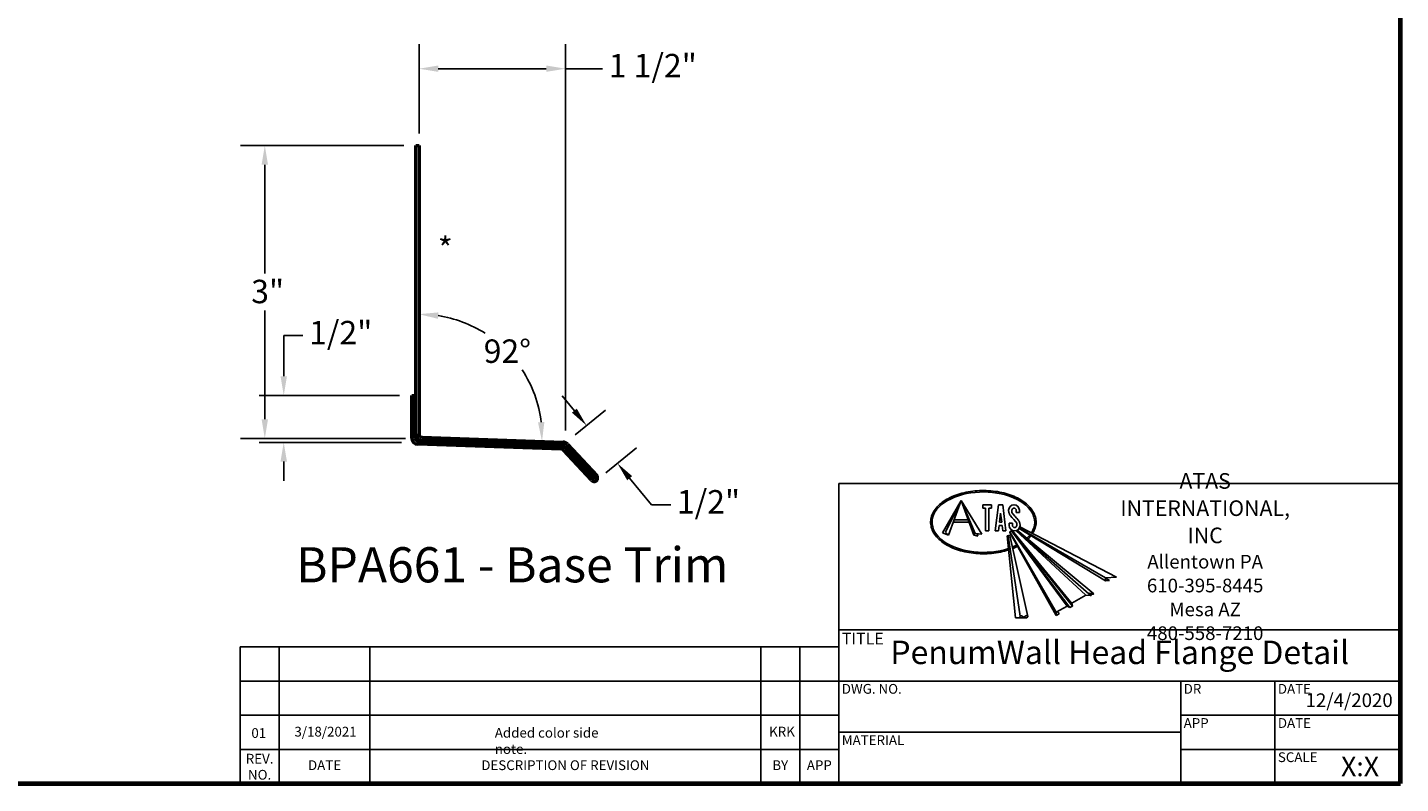
# Model space of a CAD drawing. Units: inches. Extents: x 0.6 to 33.4, y 0.4 to 21.4.
# Drawn here: x 19.3 to 33.4, y 0.6 to 8.3 of the extents above; entities that cross this region are included whole.
import ezdxf

# ---------------------------------------------------------------- set-up
doc = ezdxf.new("R2010")
doc.units = ezdxf.units.IN
doc.header["$LTSCALE"] = 2
doc.header["$MEASUREMENT"] = 0
doc.layers.get('0').update_dxf_attribs({"lineweight": 13})
for name, color, linetype, lineweight in [('Border (ANSI)', 7, 'Continuous', 70), ('Dimension (ANSI)', 7, 'Continuous', 25), ('Logo', 7, 'Continuous', 25), ('Sketch Geometry (ANSI)', 7, 'Continuous', 25), ('Symbol (ANSI)', 7, 'Continuous', 25), ('Title (ANSI)', 7, 'Continuous', 50), ('Visible (ANSI)', 7, 'Continuous', 50)]:
    doc.layers.add(name, color=color, linetype=linetype, lineweight=lineweight)
doc.styles.add('Label Text (ANSI)', font='tahoma.ttf')
doc.styles.add('Note Text (ANSI)', font='tahoma.ttf')
doc.styles.add('Title Block Info', font='tahoma.ttf')
doc.styles.add('Title Block Labels', font='tahoma.ttf')
doc.dimstyles.new('Architectural (ANSI)', dxfattribs={"dimscale": 2, "dimtxt": 0.12, "dimasz": 0.098425, "dimexe": 0.125, "dimexo": 0.0625, "dimgap": 0.031496, "dimtad": 0, "dimtih": 1, "dimtoh": 1, "dimdec": 4, "dimrnd": 1e-08, "dimzin": 3, "dimdsep": 46, "dimlunit": 4, "dimtxsty": 'Note Text (ANSI)', "dimcen": 0.09, "dimdle": 0.393701, "dimclrd": 256, "dimclre": 256, "dimclrt": 256, "dimadec": 0, "dimazin": 3, "dimtfac": 1, "dimtofl": 0, "dimtmove": 0, "dimatfit": 3, "dimfxl": 1, "dimfrac": 2, "dimtolj": 1, "dimtzin": 12, "dimlwd": -1, "dimlwe": -1, "dimarcsym": 0})
doc.dimstyles.new('Default (ANSI)', dxfattribs={"dimscale": 2, "dimtxt": 0.12, "dimasz": 0.098425, "dimexe": 0.125, "dimexo": 0.0625, "dimgap": 0.031496, "dimtad": 0, "dimtih": 1, "dimtoh": 1, "dimrnd": 1e-08, "dimzin": 4, "dimdsep": 46, "dimtxsty": 'Note Text (ANSI)', "dimcen": 0.09, "dimdle": 0.393701, "dimclrd": 256, "dimclre": 256, "dimclrt": 256, "dimadec": 0, "dimazin": 1, "dimtfac": 1, "dimtofl": 0, "dimtmove": 0, "dimatfit": 3, "dimfxl": 1, "dimtolj": 1, "dimtzin": 4, "dimlwd": -1, "dimlwe": -1, "dimarcsym": 0})

# ---------------------------------------------------------------- blocks, each defined once
blk = doc.blocks.new('Borders ATAS A Border')
at = {"layer": 'Border (ANSI)'}
for p, q in [((16.7, 0.3), (16.7, 10.7)), ((0.3, 0.3), (16.7, 0.3))]:
    blk.add_line(p, q, dxfattribs=at)
blk = doc.blocks.new('Title Blocks ATAS A-B Title Block')
at = {"layer": 'Logo', "linetype": 'Continuous'}
for p, q in [((5.5128, 4.0299), (5.6086, 4.1959)), ((5.5283, 4.0342), (5.6086, 4.1959)), ((5.6086, 4.1959), (5.544, 4.0185)), ((5.7141, 4.0235), (5.6086, 4.1959)), ((5.6086, 4.1959), (5.6731, 4.0185)), ((5.6809, 4.0264), (5.6086, 4.1959)), ((5.7194, 4.1737), (5.7194, 4.1571)), ((5.7194, 4.1737), (5.7638, 4.1737)), ((5.7194, 4.1571), (5.7335, 4.1571)), ((5.7335, 4.1571), (5.7335, 4.0407)), ((5.7498, 4.1571), (5.7638, 4.1571)), ((5.7498, 4.1571), (5.7498, 4.0407)), ((5.7638, 4.1571), (5.7638, 4.1737)), ((5.7992, 4.1737), (5.7829, 4.0407)), ((5.7992, 4.1737), (5.8216, 4.1737)), ((5.8216, 4.1737), (5.8379, 4.0407)), ((5.5685, 4.0857), (5.6487, 4.0857)), ((5.5723, 4.0964), (5.6448, 4.0964)), ((5.8104, 4.1307), (5.8048, 4.0851)), ((5.8048, 4.0851), (5.816, 4.0851)), ((5.8104, 4.1307), (5.816, 4.0851)), ((5.8521, 4.1351), (5.8512, 4.1461)), ((5.8524, 4.1338), (5.8521, 4.1351)), ((5.8536, 4.1304), (5.8524, 4.1338)), ((5.8544, 4.1285), (5.8536, 4.1304)), ((5.8551, 4.127), (5.8544, 4.1285)), ((5.8545, 4.0684), (5.8545, 4.0795)), ((5.8545, 4.0795), (5.8712, 4.0795)), ((5.8564, 4.1243), (5.8551, 4.127)), ((5.8577, 4.1224), (5.8564, 4.1243)), ((5.8582, 4.1216), (5.8577, 4.1224)), ((5.8603, 4.1189), (5.8582, 4.1216)), ((5.8605, 4.1186), (5.8603, 4.1189)), ((5.8632, 4.1153), (5.8605, 4.1186)), ((5.8683, 4.1094), (5.8632, 4.1153)), ((5.8685, 4.135), (5.8679, 4.1461)), ((5.8692, 4.1085), (5.8683, 4.1094)), ((5.8728, 4.1277), (5.8685, 4.135)), ((5.8703, 4.1072), (5.8692, 4.1085)), ((5.8703, 4.1072), (5.8752, 4.102)), ((5.8712, 4.0684), (5.8712, 4.0795)), ((5.8743, 4.1257), (5.8728, 4.1277)), ((5.8827, 4.116), (5.8743, 4.1257)), ((5.8752, 4.102), (5.8785, 4.0984)), ((5.8785, 4.0984), (5.8869, 4.0887)), ((5.886, 4.1124), (5.8827, 4.116)), ((5.8909, 4.1072), (5.886, 4.1124)), ((5.8869, 4.0887), (5.8884, 4.0867)), ((5.8884, 4.0867), (5.8927, 4.0794)), ((5.89, 4.146), (5.89, 4.1349)), ((5.9067, 4.1349), (5.89, 4.1349)), ((5.8909, 4.1072), (5.892, 4.1059)), ((5.892, 4.1059), (5.8929, 4.105)), ((5.8927, 4.0794), (5.8933, 4.0683)), ((5.8929, 4.105), (5.898, 4.0991)), ((5.898, 4.0991), (5.9007, 4.0958)), ((5.9007, 4.0958), (5.9009, 4.0955)), ((5.9009, 4.0955), (5.903, 4.0928)), ((5.903, 4.0928), (5.9035, 4.092)), ((5.9035, 4.092), (5.9048, 4.0901)), ((5.9048, 4.0901), (5.9061, 4.0874)), ((5.9061, 4.0874), (5.9068, 4.0859)), ((5.9067, 4.146), (5.9067, 4.1349)), ((5.9068, 4.0859), (5.9076, 4.084)), ((5.9076, 4.084), (5.9088, 4.0806)), ((5.9088, 4.0806), (5.9091, 4.0793)), ((5.9091, 4.0793), (5.91, 4.0683)), ((5.544, 4.0185), (5.5128, 4.0299)), ((5.544, 4.0185), (5.5283, 4.0342)), ((5.6731, 4.0185), (5.6809, 4.0264)), ((5.6731, 4.0185), (5.6945, 4.0128)), ((5.6809, 4.0264), (5.7141, 4.0235)), ((5.6899, 4.0256), (5.6945, 4.0128)), ((5.7335, 4.0407), (5.7498, 4.0407)), ((5.7829, 4.0407), (5.7993, 4.0407)), ((5.8027, 4.0684), (5.7993, 4.0407)), ((5.8027, 4.0684), (5.8181, 4.0684)), ((5.8181, 4.0684), (5.8215, 4.0407)), ((5.8215, 4.0407), (5.8379, 4.0407)), ((5.8447, 4.0144), (5.849, 4.0145)), ((5.8864, 3.5945), (5.8447, 4.0144)), ((5.8489, 4.0155), (5.8498, 4.0167)), ((5.9097, 3.6043), (5.8489, 4.0155)), ((5.8498, 4.0167), (5.8508, 4.0164)), ((5.8508, 4.0164), (5.8529, 4.015)), ((5.8529, 4.015), (5.855, 4.0165)), ((5.8556, 4.0168), (5.855, 4.0165)), ((5.8569, 4.0159), (5.8556, 4.0168)), ((5.8569, 4.0159), (5.9499, 3.6011)), ((5.8575, 4.035), (5.8662, 4.0401)), ((5.8575, 4.035), (6.0955, 3.6233)), ((5.8575, 4.035), (5.8575, 4.0325)), ((5.8575, 4.0325), (6.0955, 3.6071)), ((6.1511, 3.6555), (5.8662, 4.0401)), ((5.8662, 4.0401), (5.8684, 4.0388)), ((5.8684, 4.0388), (5.8703, 4.0399)), ((5.8684, 4.0388), (6.1651, 3.6475)), ((5.8699, 4.0422), (5.8712, 4.043)), ((5.8699, 4.0422), (6.175, 3.6691)), ((5.8699, 4.0422), (5.8703, 4.0399)), ((6.1776, 3.6545), (5.8703, 4.0399)), ((6.2466, 3.7106), (5.8889, 4.0415)), ((5.8918, 4.0424), (6.2613, 3.7172)), ((6.2869, 3.7176), (5.8948, 4.0437)), ((5.9048, 4.0523), (6.3477, 3.7843)), ((6.3477, 3.8004), (5.9064, 4.0549)), ((5.9088, 4.0605), (6.4035, 3.8034)), ((6.3477, 3.8004), (6.4035, 3.8034)), ((6.3477, 3.7843), (6.3477, 3.8004)), ((6.3685, 3.7854), (6.3477, 3.7974)), ((6.3477, 3.7843), (6.3685, 3.7854)), ((6.0955, 3.6233), (6.1512, 3.6555)), ((6.1512, 3.6555), (6.1652, 3.6474)), ((6.175, 3.6693), (6.2466, 3.7106)), ((6.175, 3.6693), (6.1776, 3.6545)), ((6.2466, 3.7106), (6.2682, 3.7087)), ((6.2607, 3.7177), (6.2608, 3.7183)), ((6.2622, 3.7164), (6.2607, 3.7177)), ((6.2608, 3.7183), (6.262, 3.7195)), ((6.2608, 3.7183), (6.2608, 3.7183)), ((6.262, 3.7195), (6.2643, 3.7205)), ((6.2647, 3.7154), (6.2622, 3.7164)), ((6.2643, 3.7205), (6.2723, 3.7195)), ((6.2668, 3.7154), (6.2647, 3.7154)), ((6.2685, 3.7156), (6.2668, 3.7154)), ((6.2682, 3.7087), (6.271, 3.7087)), ((6.2693, 3.7156), (6.2685, 3.7156)), ((6.2718, 3.7148), (6.2693, 3.7156)), ((6.271, 3.7087), (6.2724, 3.7092)), ((6.2738, 3.713), (6.2718, 3.7148)), ((6.2723, 3.7195), (6.2788, 3.7163)), ((6.2724, 3.7092), (6.2731, 3.7099)), ((6.2731, 3.7099), (6.2739, 3.7119)), ((6.2739, 3.7119), (6.2738, 3.713)), ((6.2788, 3.7163), (6.2845, 3.7162)), ((6.2845, 3.7162), (6.2871, 3.7177)), ((5.8864, 3.5945), (5.944, 3.5955)), ((5.9095, 3.5969), (5.9098, 3.6051)), ((5.9098, 3.6051), (5.9178, 3.6049)), ((5.9178, 3.6049), (5.9288, 3.5976)), ((5.9288, 3.5976), (5.9399, 3.6053)), ((5.944, 3.607), (5.9399, 3.6053)), ((5.9499, 3.6011), (5.944, 3.607)), ((5.944, 3.5955), (5.9499, 3.6011)), ((6.0955, 3.6233), (6.0955, 3.6071)), ((6.0955, 3.6071), (6.1094, 3.6152)), ((6.1094, 3.6152), (6.1024, 3.6273)), ((6.1652, 3.6474), (6.1776, 3.6545))]:
    blk.add_line(p, q, dxfattribs=at)
at = {"layer": 'Logo', "color": 7, "linetype": 'Continuous', "lineweight": 25}
blk.add_line((5.9006, 4.0476), (5.903, 4.0501), dxfattribs=at)
at = {"layer": 'Logo', "linetype": 'Continuous'}
for centre, radius, start, end in [((5.879, 4.146), 0.0277, 0, 180), ((5.879, 4.146), 0.0111, 0, 180), ((5.8822, 4.0684), 0.0277, 180, 0), ((5.8822, 4.0684), 0.0111, 180, 0)]:
    blk.add_arc(centre, radius, start, end, dxfattribs=at)
at = {"layer": 'Logo'}
for start_param, end_param in [(5.920587, 11.509279), (5.721945, 5.844109), (5.311273, 5.424577)]:
    blk.add_ellipse((5.7221, 4.0849), major_axis=(0.2627, 0), ratio=0.589286, start_param=start_param, end_param=end_param, dxfattribs=at)
for points in [[(5.9742, 4.0266), (5.9873, 4.0542), (5.992, 4.0831), (5.9882, 4.1121), (5.9761, 4.14), (5.9562, 4.1658), (5.9293, 4.1889), (5.8963, 4.2087), (5.8583, 4.2249), (5.8164, 4.2368), (5.7716, 4.2442), (5.7253, 4.2468), (5.679, 4.2448), (5.6339, 4.2381), (5.5913, 4.2269), (5.5527, 4.2113), (5.5191, 4.1919), (5.4913, 4.1691), (5.4704, 4.1437), (5.457, 4.1161), (5.4522, 4.0872), (5.4558, 4.0583), (5.4677, 4.0303), (5.4874, 4.0044), (5.5141, 3.9812), (5.5469, 3.9613), (5.5848, 3.9451), (5.6268, 3.9331), (5.6716, 3.9256), (5.7178, 3.9228), (5.7642, 3.9247), (5.8093, 3.9314), (5.8519, 3.9426)], [(5.9501, 3.9978), (5.9544, 4.002), (5.9585, 4.0064), (5.9624, 4.0108), (5.9661, 4.0152)], [(5.8717, 3.9498), (5.8783, 3.9525), (5.8848, 3.9553), (5.8911, 3.9582), (5.8973, 3.9613)]]:
    blk.add_spline(points, degree=3, dxfattribs=at)
at = {"layer": 'Sketch Geometry (ANSI)'}
for p, q in [((7.8575, 4.2837), (4.9825, 4.2837)), ((4.9825, 4.2837), (4.9825, 2.7462)), ((7.8575, 2.7462), (7.8575, 4.2837)), ((4.9825, 3.5337), (7.8575, 3.5337)), ((1.9175, 3.4462), (1.9175, 2.7462)), ((4.9825, 3.4462), (1.9175, 3.4462)), ((2.1175, 3.4462), (2.1175, 2.7462)), ((2.5825, 3.4462), (2.5825, 2.7462)), ((4.5825, 3.4462), (4.5825, 2.7462)), ((4.7825, 3.4462), (4.7825, 2.7462)), ((1.9175, 3.2712), (4.9825, 3.2712)), ((4.9825, 3.2712), (7.8575, 3.2712)), ((6.7325, 3.2712), (6.7325, 2.7462)), ((7.2147, 3.2712), (7.2147, 2.7462)), ((1.9175, 3.0962), (4.9825, 3.0962)), ((6.7325, 3.0962), (7.8575, 3.0962)), ((4.9825, 3.0087), (6.7325, 3.0087)), ((1.9175, 2.9212), (4.9825, 2.9212)), ((6.7325, 2.9212), (7.8575, 2.9212)), ((1.9175, 2.7462), (4.9825, 2.7462)), ((4.9825, 2.7462), (7.8575, 2.7462))]:
    blk.add_line(p, q, dxfattribs=at)
at = {"layer": 'Symbol (ANSI)', "char_height": 0.05, "attachment_point": 5, "style": 'Title Block Labels'}
for s, insert, line_spacing_factor in [('{\\H1.6x;ATAS INTERNATIONAL, INC\\P\\H0.875x;Allentown PA\\H1.36306x; \\H0.73365x;\\P610-395-8445\\H1.13763x; \\H0.87902x;\\PMesa AZ\\H1.19463x; \\H0.83708x;\\P480-558-7210\\H1.18555x; }', (6.8575, 3.9087), 1.04605), ('REV.\\PNO.', (2.0175, 2.8259), 0.987884)]:
    blk.add_mtext(s, dxfattribs=dict(at, insert=insert, line_spacing_factor=line_spacing_factor))
at = {"layer": 'Symbol (ANSI)'}
for s, insert, char_height, attachment_point, style in [('\\fTahoma|b0|i0;\\H0.0600;TITLE', (4.9975, 3.5187), 0.06, 1, 'Title Block Labels'), ('DWG. NO.', (4.9975, 3.2562), 0.05, 1, 'Title Block Labels'), ('DR', (6.7475, 3.2562), 0.05, 1, 'Title Block Labels'), ('DATE', (7.2297, 3.2562), 0.05, 1, 'Title Block Labels'), ('12/4/2020', (7.8175, 3.1162), 0.07, 9, 'Title Block Info'), ('APP', (6.7475, 3.0812), 0.05, 1, 'Title Block Labels'), ('DATE', (7.2297, 3.0812), 0.05, 1, 'Title Block Labels'), ('MATERIAL', (4.9975, 2.9937), 0.05, 1, 'Title Block Labels'), ('SCALE', (7.2297, 2.9062), 0.05, 1, 'Title Block Labels'), ('\\fTahoma|b0|i0;\\H0.1000;X:X', (7.7475, 2.8337), 0.1, 6, 'Title Block Info'), ('DATE', (2.35, 2.8337), 0.05, 5, 'Title Block Labels'), ('DESCRIPTION OF REVISION', (3.5825, 2.8337), 0.05, 5, 'Title Block Labels'), ('BY', (4.6825, 2.8337), 0.05, 5, 'Title Block Labels'), ('APP', (4.8825, 2.8337), 0.05, 5, 'Title Block Labels')]:
    blk.add_mtext(s, dxfattribs=dict(at, insert=insert, char_height=char_height, attachment_point=attachment_point, style=style))
at = {"layer": 'Title (ANSI)', "attachment_point": 5, "style": 'Note Text (ANSI)'}
for s, insert, char_height in [('PenumWall Head Flange Detail', (6.42, 3.4025), 0.12), ('\\fTahoma|b0|i0;\\H0.1000; ', (5.8575, 3.14), 0.1), ('\\fTahoma|b0|i0;\\H0.1000; ', (5.8575, 2.8775), 0.1)]:
    blk.add_mtext(s, dxfattribs=dict(at, insert=insert, char_height=char_height))
blk = doc.blocks.new('*D8')
at = {"layer": 'Defpoints', "color": 0, "transparency": 16777216}
for p in [(24.852, 4.091), (25.383, 3.88), (25.169, 3.705)]:
    blk.add_point(p, dxfattribs=at)
at = {"layer": 'Dimension (ANSI)', "transparency": 16777216}
for p, q in [((24.942, 4.419), (24.817, 4.572)), ((24.949, 4.171), (25.26, 4.425)), ((25.266, 3.784), (25.577, 4.039)), ((25.508, 3.728), (25.732, 3.454)), ((25.732, 3.454), (25.929, 3.454))]:
    blk.add_line(p, q, dxfattribs=at)
for points in [[(24.967, 4.44), (24.917, 4.399), (25.067, 4.267)], [(25.534, 3.749), (25.483, 3.707), (25.383, 3.88)]]:
    blk.add_solid(points, dxfattribs=at)
at = {"layer": 'Dimension (ANSI)', "transparency": 16777216, "insert": (25.992, 3.606), "char_height": 0.24, "attachment_point": 1, "style": 'Note Text (ANSI)'}
blk.add_mtext('\\A1;1/2"', dxfattribs=at)
blk = doc.blocks.new('*D9')
at = {"layer": 'Defpoints', "color": 0, "transparency": 16777216}
for p in [(23.352, 7.135), (24.458, 4.753), (23.352, 4.149), (23.477, 4.144)]:
    blk.add_point(p, dxfattribs=at)
at = {"layer": 'Dimension (ANSI)', "transparency": 16777216}
for start, end in [(57.5379, 81.0384), (6.9616, 33.0636)]:
    blk.add_arc((23.352, 4.149), 1.26, start, end, dxfattribs=at)
for points in [[(23.546, 5.36), (23.551, 5.426), (23.352, 5.408)], [(24.635, 4.303), (24.57, 4.3), (24.611, 4.105)]]:
    blk.add_solid(points, dxfattribs=at)
at = {"layer": 'Dimension (ANSI)', "transparency": 16777216, "insert": (24.014, 5.149), "char_height": 0.24, "attachment_point": 1, "style": 'Note Text (ANSI)'}
blk.add_mtext('\\A1;92°', dxfattribs=at)
blk = doc.blocks.new('*D10')
at = {"layer": 'Defpoints', "color": 0, "transparency": 16777216}
for p in [(24.852, 7.922), (23.352, 7.135), (24.852, 4.091)]:
    blk.add_point(p, dxfattribs=at)
at = {"layer": 'Dimension (ANSI)', "transparency": 16777216}
for p, q in [((23.352, 7.26), (23.352, 8.172)), ((24.852, 4.216), (24.852, 8.172)), ((23.549, 7.922), (24.655, 7.922)), ((24.852, 7.922), (25.231, 7.922))]:
    blk.add_line(p, q, dxfattribs=at)
for points in [[(23.549, 7.955), (23.549, 7.89), (23.352, 7.922)], [(24.655, 7.955), (24.655, 7.89), (24.852, 7.922)]]:
    blk.add_solid(points, dxfattribs=at)
at = {"layer": 'Dimension (ANSI)', "transparency": 16777216, "insert": (25.294, 8.074), "char_height": 0.24, "attachment_point": 1, "style": 'Note Text (ANSI)'}
blk.add_mtext('\\A1;1 1/2"', dxfattribs=at)
blk = doc.blocks.new('*D11')
at = {"layer": 'Defpoints', "color": 0, "transparency": 16777216}
for p in [(21.773, 7.135), (23.32, 7.135), (23.338, 4.135)]:
    blk.add_point(p, dxfattribs=at)
at = {"layer": 'Dimension (ANSI)', "transparency": 16777216}
for p, q in [((23.195, 7.135), (21.523, 7.135)), ((21.773, 6.938), (21.773, 5.823)), ((21.773, 4.332), (21.773, 5.447)), ((23.213, 4.135), (21.523, 4.135))]:
    blk.add_line(p, q, dxfattribs=at)
for points in [[(21.74, 6.938), (21.806, 6.938), (21.773, 7.135)], [(21.74, 4.332), (21.806, 4.332), (21.773, 4.135)]]:
    blk.add_solid(points, dxfattribs=at)
at = {"layer": 'Dimension (ANSI)', "transparency": 16777216, "insert": (21.634, 5.76), "char_height": 0.24, "attachment_point": 1, "style": 'Note Text (ANSI)'}
blk.add_mtext('\\A1;3"', dxfattribs=at)
blk = doc.blocks.new('*D12')
at = {"layer": 'Defpoints', "color": 0, "transparency": 16777216}
for p in [(23.278, 4.575), (21.967, 4.095), (23.296, 4.095)]:
    blk.add_point(p, dxfattribs=at)
at = {"layer": 'Dimension (ANSI)', "transparency": 16777216}
for p, q in [((21.967, 4.772), (21.967, 5.188)), ((21.967, 5.188), (22.164, 5.188)), ((23.153, 4.575), (21.717, 4.575)), ((23.171, 4.095), (21.717, 4.095)), ((21.967, 3.898), (21.967, 3.701))]:
    blk.add_line(p, q, dxfattribs=at)
for points in [[(21.934, 4.772), (22, 4.772), (21.967, 4.575)], [(21.934, 3.898), (22, 3.898), (21.967, 4.095)]]:
    blk.add_solid(points, dxfattribs=at)
at = {"layer": 'Dimension (ANSI)', "transparency": 16777216, "insert": (22.227, 5.339), "char_height": 0.24, "attachment_point": 1, "style": 'Note Text (ANSI)'}
blk.add_mtext('\\A1;1/2"', dxfattribs=at)

msp = doc.modelspace()

# ---------------------------------------------------------------- linework, layer by layer
at = {"layer": 'Visible (ANSI)', "color": 1, "true_color": 0xff0000}
for p, q in [((23.32013, 7.13506), (23.35213, 7.13506)), ((23.32013, 4.17952), (23.32013, 7.13506)), ((23.35213, 7.13506), (23.35213, 4.17952)), ((23.27813, 4.13896), (23.27813, 4.575)), ((23.27813, 4.575), (23.31013, 4.575)), ((23.31013, 4.575), (23.31013, 4.13896)), ((23.34101, 4.10698), (24.80897, 4.05572)), ((24.82671, 4.0651), (23.3819, 4.11556)), ((23.38301, 4.14754), (24.82782, 4.09708)), ((24.8724, 4.07677), (25.17075, 3.75682)), ((24.80786, 4.02374), (23.3399, 4.075)), ((25.11663, 3.70635), (24.83014, 4.01358)), ((25.14735, 3.735), (24.84899, 4.05495)), ((24.85355, 4.0354), (25.14004, 3.72818))]:
    msp.add_line(p, q, dxfattribs=at)
for centre, radius, start, end in [((23.34213, 4.13896), 0.064, 180, 268), ((23.34213, 4.13896), 0.032, 180, 268), ((23.38413, 4.17952), 0.064, 180, 268), ((23.38413, 4.17952), 0.032, 180, 268), ((24.82559, 4.03312), 0.064, 43, 88), ((24.80674, 3.99176), 0.032, 43, 88), ((24.80674, 3.99176), 0.064, 43, 88), ((24.82559, 4.03312), 0.032, 43, 88), ((25.14369, 3.73159), 0.037, 223, 43), ((25.14369, 3.73159), 0.005, 223, 43)]:
    msp.add_arc(centre, radius, start, end, dxfattribs=at)

# ---------------------------------------------------------------- block references
at = {"xscale": 2, "yscale": 2, "zscale": 2}
for name, p in [('Borders ATAS A Border', (0, 0)), ('Title Blocks ATAS A-B Title Block', (17.68497, -4.89243))]:
    msp.add_blockref(name, p, dxfattribs=at)

# ---------------------------------------------------------------- texts
at = {"layer": 'Symbol (ANSI)'}
for s, insert, char_height, attachment_point, style in [('*', (23.54463, 6.19613), 0.24, 1, 'Note Text (ANSI)'), ('BPA661 - Base Trim', (22.09272, 2.54821), 0.36, 7, 'Label Text (ANSI)'), ('{\\fTahoma|b0|i0;\\H0.1000;01}', (21.6356, 1.16741), 0.1, 1, 'Note Text (ANSI)'), ('{\\fTahoma|b0|i0;\\H0.1000;KRK}', (26.93617, 1.18193), 0.1, 1, 'Note Text (ANSI)')]:
    msp.add_mtext(s, dxfattribs=dict(at, insert=insert, char_height=char_height, attachment_point=attachment_point, style=style))
at = {"layer": 'Symbol (ANSI)', "char_height": 0.1, "attachment_point": 1, "style": 'Note Text (ANSI)'}
for s, insert, width in [('{\\fTahoma|b0|i0;\\H0.1000;3/18/2021}', (22.07638, 1.18158), 0.63047), ('{\\fTahoma|b0|i0;\\H0.1000;Added color side note.}', (24.12789, 1.17033), 1.3580227)]:
    msp.add_mtext(s, dxfattribs=dict(at, insert=insert, width=width))

# ---------------------------------------------------------------- dimensions: what is measured, and where the dimension line sits
at = {"layer": 'Dimension (ANSI)'}
for base, p1, p2, angle, override, picture, middle in [((24.85213, 7.92246), (23.35213, 7.13506), (24.85213, 4.09136), 180, {"dimtih": 0, "dimtoh": 0, "dimdec": 4, "dimlfac": 1, "dimtp": 0, "dimtm": 0, "dimtdec": 2, "dimatfit": 2}, '*D10', (25.71764, 7.92246)), ((21.77305, 7.13506), (23.33809, 4.13506), (23.32013, 7.13506), 270, {"dimdec": 4, "dimlfac": 1, "dimtp": 0, "dimtm": 0, "dimtdec": 2, "dimatfit": 1}, '*D11', (21.77305, 5.63506)), ((21.9667, 4.0945), (23.27813, 4.575), (23.29609, 4.0945), 270, {"dimdec": 4, "dimlfac": 1, "dimtp": 0, "dimtm": 0, "dimtdec": 2, "dimatfit": 1}, '*D12', (22.50869, 5.18794)), ((25.38346, 3.88022), (24.85213, 4.09136), (25.16893, 3.70453), 129.315831, {"dimdec": 4, "dimlfac": 1, "dimtp": 0, "dimtm": 0, "dimtdec": 2, "dimatfit": 1}, '*D8', (26.27437, 3.45416))]:
    dim = msp.add_linear_dim(base=base, p1=p1, p2=p2, angle=angle, dimstyle='Architectural (ANSI)', override=override, dxfattribs=at)
    dim.commit()
    dim.dimension.update_dxf_attribs({"geometry": picture, "text_midpoint": middle, "dimtype": 160})
dim = msp.add_angular_dim_3p(base=(24.45755, 4.75298), center=(23.35213, 4.14862), p1=(23.47706, 4.14425), p2=(23.35213, 7.13506), dimstyle='Default (ANSI)', override={"dimse1": 1, "dimse2": 1, "dimadec": 0, "dimtp": 0, "dimtm": 0, "dimtdec": 0}, dxfattribs=at)
dim.commit()
dim.dimension.update_dxf_attribs({"geometry": '*D9', "text_midpoint": (24.25839, 5.02378), "dimtype": 165})

doc.saveas('drawing.dxf')
